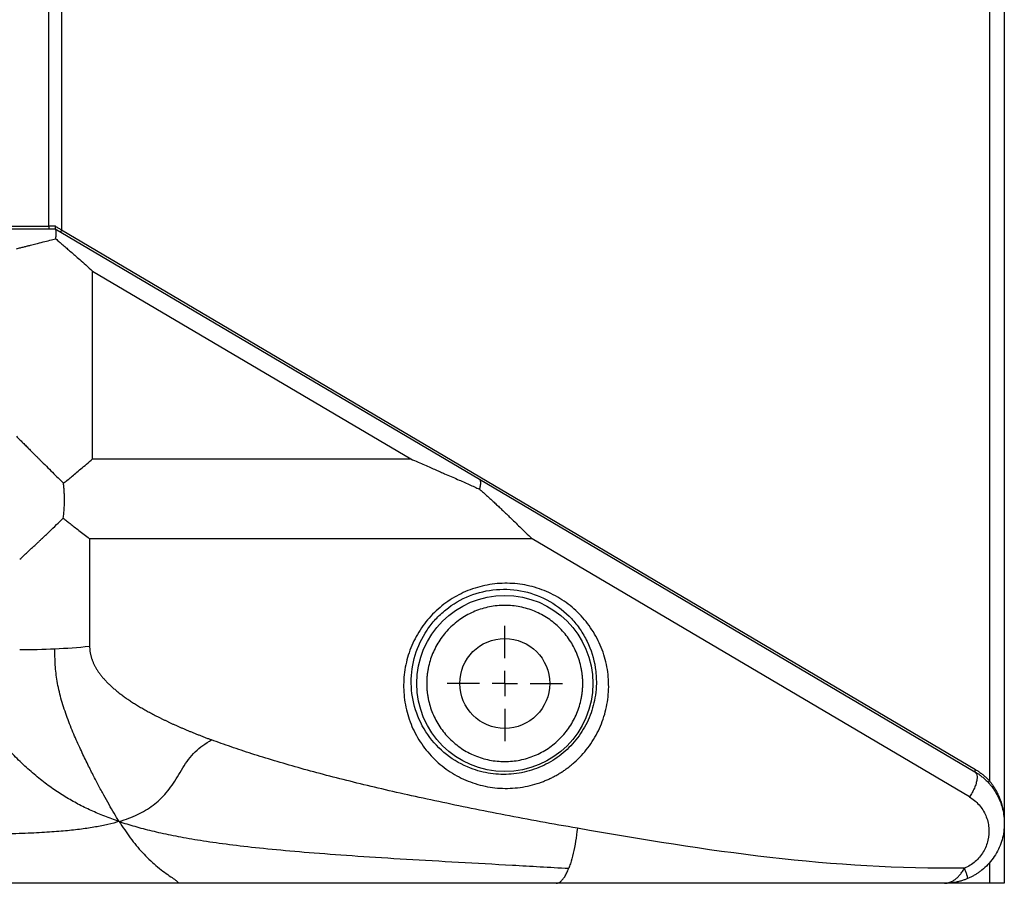
# Model space of a CAD drawing. Extents: x 0.2 to 16.8, y 0.2 to 10.8.
# Drawn here: x 4.1 to 4.6, y 8.9 to 9.4 of the extents above; entities that cross this region are included whole.
import ezdxf

# ---------------------------------------------------------------- set-up
doc = ezdxf.new("R2010")
doc.units = 0
doc.header["$MEASUREMENT"] = 0
doc.linetypes.add('SLD-SOLID', pattern=[0])
doc.layers.get('0').update_dxf_attribs({"linetype": 'CONTINUOUS'})
doc.layers.add('LAYER_1', color=7, linetype='SLD-SOLID')

# ---------------------------------------------------------------- blocks, each defined once
blk = doc.blocks.new('SW_CENTERMARKSYMBOL_1')
at = {"layer": 'LAYER_1', "color": 0}
for p, q in [((0, 0.01333333333333283), (0, 0.03028871391076158)), ((0, 0), (0, 0.006666666666666414)), ((-0.01333333333333337, 0), (-0.03028871391076103, 0)), ((0, 0), (-0.006666666666666414, 0)), ((0, 0), (0, -0.006666666666666414)), ((0, 0), (0.006666666666666414, 0)), ((0.01333333333333337, 0), (0.03028871391076103, 0)), ((0, -0.01333333333333283), (0, -0.03028871391076158))]:
    blk.add_line(p, q, dxfattribs=at)

msp = doc.modelspace()

# ---------------------------------------------------------------- linework, layer by layer
at = {"color": 7, "linetype": 'SLD-SOLID'}
for p, q in [((4.572090678899086, 9.737453624360977), (4.572090678899081, 8.934304018061766)), ((4.564263836896773, 9.7150876379097), (4.564263836896768, 8.95667000451303)), ((4.076686919277086, 9.425729249934712), (4.076686919277086, 9.24602839248803)), ((4.070007305122766, 9.247952312025019), (4.070007305122766, 9.423805330397723)), ((3.789938447927957, 9.247952312025019), (4.070007305122766, 9.247952312025019)), ((3.789938447927957, 9.246639976067014), (4.073403014857088, 9.246639976067014)), ((4.070007305122766, 9.247952312025019), (4.070007305122766, 9.246639976067014)), ((4.07358266411179, 9.247952312025019), (4.070007305122766, 9.247952312025019)), ((4.073487918939532, 9.24658986094798), (4.296278937235238, 9.11508619138702)), ((4.076686919277086, 9.24602839248803), (4.556937544595955, 8.962557721087117)), ((4.093106441377079, 9.125712069375574), (4.093106441377079, 9.224395838241016)), ((4.093106441377079, 9.224395838241016), (4.260294607518697, 9.125712069375574)), ((4.093106441377079, 9.125712069375574), (4.260294607518697, 9.125712069375574)), ((4.296278937235238, 9.11508619138702), (4.556604448927803, 8.961427572966102)), ((4.32394468188778, 9.083822298324131), (4.091520445479368, 9.083822298324131)), ((4.091520445479368, 9.083822298324131), (4.091520445479368, 9.027338797619436)), ((4.553717789192965, 8.948197410892847), (4.32394468188778, 9.083822298324131)), ((4.572090678899081, 8.934304018061766), (4.572090678899081, 8.90280795506964)), ((4.564263836896768, 8.91352494296831), (4.564263836896768, 8.90280795506964)), ((4.564263836896768, 8.90280795506964), (4.540594615906959, 8.90280795506964)), ((4.572090678899081, 8.90280795506964), (4.564263836896768, 8.90280795506964))]:
    msp.add_line(p, q, dxfattribs=at)
for radius in [0.04625446257218346, 0.02362204724409445]:
    msp.add_circle((4.309623487298032, 9.00779483171006), radius, dxfattribs=at)
for centre, radius, start, end in [((4.05546506378992, 9.394360594314549), 0.3687885434745506, 272.7679057437302, 275.6106038670176), ((4.054792294210373, 9.407366854009668), 0.3818121200934371, 269.9968310027954, 272.7744948133946)]:
    msp.add_arc(centre, radius, start, end, dxfattribs=at)
for points, knots in [([(4.07358266411179, 9.247952312025019), (4.073567206000845, 9.247893713790203), (4.073537389922553, 9.247780687718443), (4.073498252611342, 9.247620141181029), (4.073465744252751, 9.247476125964672), (4.07343967707194, 9.247349118820503), (4.073419325168292, 9.247238960691364), (4.073403869133004, 9.247145020298868), (4.073382745186721, 9.247003331056344), (4.073364447598381, 9.246836937639834), (4.073366008044666, 9.246689149675946), (4.073387284273262, 9.246658270198042), (4.073397746488975, 9.246643085751348)], [0, 0, 0, 0, 0.09086270869406063, 0.1752587781075518, 0.2532177366150511, 0.3247650340200923, 0.3899161113667791, 0.4486860892485299, 0.501103178487601, 0.67333035802834, 0.8393658798139801, 1, 1, 1, 1]), ([(4.07348791893953, 9.24658986094798), (4.073470956434744, 9.246599875732597), (4.073437141751258, 9.246619840164518), (4.073408695986145, 9.246636630474033), (4.073404906317558, 9.246638862193908), (4.073403014857089, 9.246639976067014)], [0, 0, 0, 0, 0.3351812834510621, 0.6681825092162107, 1, 1, 1, 1]), ([(4.073750297248821, 9.241325461543951), (4.07376251993506, 9.241458138188742), (4.073786581028856, 9.241719320152537), (4.073818783763559, 9.242092193836111), (4.073847367823197, 9.24244351546982), (4.073872116804423, 9.242772879965857), (4.073893088222437, 9.243081042250616), (4.073923767147973, 9.243594616033592), (4.073948974463306, 9.244265542374272), (4.07394386483979, 9.244965326522138), (4.073906708438845, 9.24550685141191), (4.073844693412684, 9.245918365599811), (4.073754617041748, 9.246236687014134), (4.073639071562982, 9.246470133152592), (4.073538177530187, 9.246550051184037), (4.073487918939528, 9.24658986094798)], [0, 0, 0, 0, 0.04592606997983914, 0.09040823398641365, 0.1334481541875797, 0.1750476683956318, 0.2152088149356984, 0.2539338620381142, 0.3825976381205573, 0.5077866724678389, 0.6080070649298873, 0.7072587510401737, 0.8056205077990101, 0.9031732694163217, 1, 1, 1, 1]), ([(4.073582664111789, 9.247952312025019), (4.073863476425722, 9.247778287390988), (4.074411555054697, 9.247438632831354), (4.075209432085588, 9.246944186065909), (4.075963920776626, 9.246476524943317), (4.07645036581061, 9.246175014210857), (4.076686919277087, 9.24602839248803)], [0, 0, 0, 0, 0.2694987885153378, 0.525997327009063, 0.7694971320871394, 1, 1, 1, 1]), ([(4.076686919277108, 9.24602839248803), (4.0765358089613, 9.245754655160694), (4.076415446111367, 9.245482117472212), (4.076294191229537, 9.24507071621436), (4.076293830590524, 9.244933655588486), (4.076353823608976, 9.24489824436709)], [0, 0, 0, 0, 0.5, 0.5, 1, 1, 1, 1]), ([(4.053028756451151, 9.236141288402973), (4.053725021040355, 9.236321108649241), (4.055064525856235, 9.236667054844988), (4.056994086749886, 9.237164773459721), (4.058764454081948, 9.237619907336539), (4.060375616934488, 9.23803226886944), (4.061827584965495, 9.238401945140703), (4.064050055962548, 9.238964939865948), (4.066964018894694, 9.239694135320676), (4.070490021163362, 9.240556553712937), (4.072707248815141, 9.241079467553783), (4.073750296646661, 9.241325461305184)], [0, 0, 0, 0, 0.1007199521645144, 0.1937695282389394, 0.2791487140646444, 0.3568574994339579, 0.4268958790552085, 0.4892638541111791, 0.6785226902287339, 0.848767802182838, 1, 1, 1, 1]), ([(4.073750297195343, 9.24132546148098), (4.074351988612256, 9.240816662709209), (4.075590708943867, 9.239769183277772), (4.07749107595776, 9.238145146449153), (4.079488421691574, 9.236425350012896), (4.081580881306598, 9.234609094453443), (4.083871621982616, 9.23260604653657), (4.086508595221956, 9.230283025965372), (4.089637070458768, 9.227505264972379), (4.091889020714647, 9.225486952578517), (4.093106441377079, 9.224395838241016)], [0, 0, 0, 0, 0.09138617677774374, 0.1881394881505569, 0.2902601566054619, 0.397748370368266, 0.510604289878886, 0.6448964781588121, 0.8080284572612646, 1, 1, 1, 1]), ([(4.053028756451154, 9.13765728142009), (4.053696873608536, 9.136989200174852), (4.054989950698989, 9.135696192588936), (4.056864788537283, 9.133821667702145), (4.058609870986945, 9.132076799398162), (4.060225127497262, 9.130461602685031), (4.061710545140131, 9.128976072475197), (4.063066179560536, 9.127620212689523), (4.064292119513371, 9.126394010658881), (4.06618266099734, 9.12450328678861), (4.068721947788436, 9.12196425184061), (4.071892262749127, 9.118794039021546), (4.074885191172356, 9.11580096764835), (4.076819235729518, 9.113866841646411), (4.077757341600214, 9.11292869627103)], [0, 0, 0, 0, 0.08088361523318967, 0.1565425295480605, 0.2269767376407102, 0.2921862349014641, 0.3521710175039145, 0.406931082536424, 0.4564664282030004, 0.5007770541425783, 0.6361473103429718, 0.7644744583834256, 0.8857586333929762, 1, 1, 1, 1]), ([(4.077757341664342, 9.112928696323685), (4.078378994665704, 9.113439786491787), (4.079718363285983, 9.114540944423602), (4.081863694068842, 9.116313583572216), (4.084288893679644, 9.118324780465999), (4.086989787753316, 9.120574825430714), (4.089964004243201, 9.12306356978887), (4.0920276140502, 9.124802815313314), (4.093106441377083, 9.125712069375574)], [0, 0, 0, 0, 0.1202224740967548, 0.2590226523554776, 0.4164005362440432, 0.592356094892969, 0.7868892738466089, 1, 1, 1, 1]), ([(4.260294607518694, 9.125712069375574), (4.261555993971601, 9.125166054903598), (4.263970412779135, 9.124120929036513), (4.267421962359409, 9.12262333627783), (4.270544214451172, 9.12126555155543), (4.27333803586148, 9.120047534673693), (4.27580485993524, 9.118969426171285), (4.279602597641563, 9.117306265477492), (4.284616537392518, 9.115100346110545), (4.290728414518755, 9.112389700223925), (4.294571361891412, 9.110665391197346), (4.296388372312458, 9.10985010876785)], [0, 0, 0, 0, 0.1038380098683979, 0.198756252206038, 0.2847547239139368, 0.3618334235139781, 0.4299923517016749, 0.4892315123150277, 0.6770457942541728, 0.8473017971737875, 1, 1, 1, 1]), ([(4.077676815747141, 9.094614264678167), (4.077733421722736, 9.095039878413983), (4.077846730385956, 9.09589183305211), (4.077985164125096, 9.097178423851185), (4.078100688481126, 9.098472426676743), (4.078191022634208, 9.099774353010375), (4.078256774595429, 9.101083984618347), (4.078297801037375, 9.102401303164086), (4.078317960399612, 9.104043442357154), (4.078292852007777, 9.106012818011648), (4.078189752988657, 9.108310587362407), (4.078019120464841, 9.110617615184042), (4.077844713305373, 9.112157346419803), (4.077757341663128, 9.112928695755999)], [0, 0, 0, 0, 0.07107005225618053, 0.1422615286026982, 0.2135994216202843, 0.2851085703708601, 0.3568136359442684, 0.4287390779082195, 0.5009091317634081, 0.6251943649615165, 0.7497256533704096, 0.8746216569127484, 1, 1, 1, 1]), ([(4.296388372876304, 9.109850108514166), (4.296430171933195, 9.109983165896976), (4.296514729509204, 9.110252334883013), (4.296626216289387, 9.11064819926915), (4.296727019455178, 9.111042091675687), (4.296814774660816, 9.111431381641905), (4.296888632716674, 9.111814400634062), (4.296947295917022, 9.112189082425946), (4.296989579969282, 9.112553340546286), (4.297014232343482, 9.112904994052515), (4.297020171832494, 9.113243944074705), (4.297004704667132, 9.113581924228114), (4.296961324737413, 9.11392459427357), (4.296879427513872, 9.114268894098256), (4.296746410702145, 9.11459458869292), (4.296554161079399, 9.114887458878787), (4.296373390462999, 9.115017988986457), (4.296278937235235, 9.11508619138702)], [0, 0, 0, 0, 0.04998594065019901, 0.1011192665653505, 0.1534007541348676, 0.2068311284022876, 0.2614110673304198, 0.3171412056328089, 0.374022138223025, 0.4320544233263374, 0.4912385852925051, 0.55275032342199, 0.6235763342220232, 0.7037156918642912, 0.7931671444824736, 0.8919291685785321, 0.9999999999999999, 0.9999999999999999, 0.9999999999999999, 0.9999999999999999]), ([(4.296388372876307, 9.109850108514166), (4.296927098676234, 9.109373855800483), (4.298024225114919, 9.1084039571178), (4.299682307204093, 9.10691532909433), (4.30138575185263, 9.105369454897312), (4.303132262209729, 9.103766296364512), (4.304921255665252, 9.102106849214081), (4.306751774162753, 9.10039211786842), (4.308623109648947, 9.098623449208194), (4.310550924450295, 9.096786825649156), (4.312639899635226, 9.094783276889968), (4.314990641989776, 9.09251477429569), (4.317683509869396, 9.089903256988718), (4.320712762851267, 9.086956534613064), (4.322827689139907, 9.084905530659258), (4.323944681887782, 9.083822298324131)], [0, 0, 0, 0, 0.05523286793036932, 0.1124828989051559, 0.1717501137732378, 0.2330345311136402, 0.2963361675183405, 0.3616550378313845, 0.4289911553522129, 0.4983445320094119, 0.5714916897496148, 0.6582309441681529, 0.7585621777317622, 0.8724852502023742, 1, 1, 1, 1]), ([(4.054771176397664, 9.073038561723727), (4.055474746152238, 9.073681317382194), (4.056829715009819, 9.074919167495267), (4.058783649241455, 9.076717612036877), (4.060580871806777, 9.078379821736078), (4.062221369180272, 9.079904452263227), (4.063705142314858, 9.081289305485425), (4.065032201939452, 9.082532705885797), (4.067231616041019, 9.084600806758678), (4.070258240952172, 9.087468854026985), (4.074066250848828, 9.09111390331044), (4.076504995400632, 9.093478211235933), (4.07767681422995, 9.094614263203058)], [0, 0, 0, 0, 0.09198677716906363, 0.1771526100475559, 0.2554974893752074, 0.3270214070786667, 0.3917243564187478, 0.4496063322244391, 0.50066733128321, 0.67960650619059, 0.8460506539896405, 1, 1, 1, 1]), ([(4.07767681574714, 9.094614264678167), (4.078236664884417, 9.09417315798475), (4.079442845838407, 9.093222804654097), (4.081376213958118, 9.091705293754003), (4.083562353578926, 9.089994434653303), (4.085998041343694, 9.088095630445691), (4.088681504088616, 9.086011868734815), (4.090545816629003, 9.084573993480328), (4.091520445479366, 9.083822298324131)], [0, 0, 0, 0, 0.1202339357355711, 0.2590410052478068, 0.4164211891024033, 0.5923744509425006, 0.7869007413456404, 1, 1, 1, 1]), ([(4.337553194655658, 8.960040043275619), (4.337247402731204, 8.959863518437224), (4.336636265686321, 8.959510726687483), (4.335707300739089, 8.959004711262127), (4.334770429569389, 8.958516297591421), (4.333824707700242, 8.95804710221239), (4.332870388603804, 8.957596692972238), (4.331907405764808, 8.957165186011387), (4.330935776068091, 8.956752550518852), (4.329955502792437, 8.95635879505423), (4.328966560194679, 8.95598391733793), (4.326636677668727, 8.955152409766885), (4.32289318221925, 8.954059832585088), (4.317681521776734, 8.953085054879116), (4.312399143681724, 8.95262274963901), (4.307099776112429, 8.952684793718069), (4.301832435505201, 8.95326289435132), (4.294890297510581, 8.954728230873364), (4.286549102164732, 8.957834638960247), (4.27753086678725, 8.963397131745053), (4.269768481058097, 8.970602275652146), (4.263555236470207, 8.979178014311316), (4.259126653098884, 8.988798961237604), (4.25665337848223, 8.999095119909853), (4.25622770966458, 9.009680915237855), (4.257871304978816, 9.020162709231446), (4.261536339312795, 9.030147122186724), (4.267093716213538, 9.039241054128924), (4.274334061623162, 9.047081593861304), (4.282977057447885, 9.053355445852317), (4.292682458085409, 9.057812776230078), (4.303065707601123, 9.06027951384078), (4.313716317421932, 9.060664931317355), (4.324215335104047, 9.058964458900288), (4.334156852238943, 9.055258295393696), (4.343174559827469, 9.049697611396219), (4.350935987964123, 9.042494264674806), (4.357150324794163, 9.033917727592168), (4.361578747769855, 9.024298124108418), (4.364053119267464, 9.014000249603724), (4.364480106035153, 9.003413108029715), (4.363098397564218, 8.99462058049785), (4.360972266612202, 8.987851546583611), (4.358894051196343, 8.982977587307621), (4.356349959687407, 8.978327918994708), (4.353357656337583, 8.97395087951124), (4.349952753969763, 8.969885917920434), (4.34691413399334, 8.966913116371916), (4.344495280702399, 8.96485113926952), (4.342834687988922, 8.963543984727721), (4.341124217430691, 8.962305396665899), (4.339367609728614, 8.96112887284204), (4.338158413349126, 8.960403234707073), (4.337553194655658, 8.960040043275619)], [0, 0, 0, 0, 0.002942418156292533, 0.005880537035276438, 0.008815787854717485, 0.01174960602979913, 0.01468342907853163, 0.01761869451176516, 0.02055683772325402, 0.02349928989522356, 0.02644747593461483, 0.02940281245467785, 0.04421095070584345, 0.05913066753484535, 0.07418450259924629, 0.08940080082352107, 0.1047798513113205, 0.120345628895939, 0.1519674773419445, 0.1842445983479329, 0.2170269264283815, 0.2500920190578489, 0.2831678896760408, 0.3159609120271335, 0.3482012681803383, 0.3798225954490263, 0.4107432407009969, 0.4409684109470421, 0.4706383890168654, 0.500000878662192, 0.5293633683075191, 0.5590333463773419, 0.5892585166233874, 0.620179161875358, 0.651800489144046, 0.6840408452972508, 0.7168338676483436, 0.7499097382665356, 0.7829748308960028, 0.8157571589764517, 0.8480342799824396, 0.8796561284284456, 0.8952180534287244, 0.9106009563761339, 0.9258134870886522, 0.9408710895508019, 0.9557871074035106, 0.9705989445669742, 0.9765009600180619, 0.9823806166770954, 0.9882493459472957, 0.9941186430807901, 1, 1, 1, 1]), ([(4.260510371024745, 9.007794739837957), (4.260507470900849, 9.007959840572285), (4.260445027487431, 9.012979253924065), (4.261862591553773, 9.022866533356687), (4.266590212693623, 9.032856580693641), (4.270883351654633, 9.038751193700046), (4.274031193461543, 9.042455969453245), (4.280244642008069, 9.048295292803902), (4.290848254320538, 9.054495991015571), (4.305202044689324, 9.057849476875361), (4.319902544409285, 9.056811901361437), (4.333637187208774, 9.051483740215534), (4.343258540362743, 9.043867979135692), (4.349351249006197, 9.036281023348534), (4.354247975305077, 9.0278756181334), (4.357276386684114, 9.018184221446726), (4.357792732534874, 9.010561094782778), (4.357745263695854, 9.007794764981313)], [-1.057374679794889, -1.057374679794889, -1.057374679794889, -1.057374679794889, -1.0471975511966, -0.7479982508547132, -0.448798950512828, -0.373999125427356, -0.299199300341885, -0.149599650170943, 0.149599650170943, 0.448798950512828, 0.7479982508547132, 1.0471975511966, 1.34639685153848, 1.49599650170943, 1.64559615188037, 1.94479545222225, 2.115648635795022, 2.115648635795022, 2.115648635795022, 2.115648635795022]), ([(4.350631803796627, 9.00779483171006), (4.350629417572484, 9.008131092755617), (4.350624649537385, 9.008802992950896), (4.350586290372824, 9.009809509280315), (4.350525068109835, 9.010813557460256), (4.350438754816648, 9.011815135915292), (4.350327945621255, 9.012814245194015), (4.350192484815065, 9.013810878064074), (4.350032401434592, 9.014805056387798), (4.3496638705172, 9.01678404270685), (4.348930009458427, 9.019718299379312), (4.347570967464577, 9.02351255245584), (4.345848434615748, 9.02715746915952), (4.343087090269898, 9.031762763639858), (4.338807358759488, 9.036979985976435), (4.332553433697169, 9.042111536715323), (4.325417829957224, 9.04592587154422), (4.317675390141307, 9.048274433022923), (4.309623487292042, 9.049067505800064), (4.301571584478722, 9.048274433028734), (4.293829144554969, 9.045925871520975), (4.286693541210426, 9.042111536802494), (4.280439614674333, 9.036979985651), (4.276160196180192, 9.031763140593483), (4.273398762790335, 9.027157895150525), (4.271676403424695, 9.023513459732557), (4.2703170061783, 9.019718707846659), (4.269501973621007, 9.016458784556969), (4.269042096204847, 9.013814320679709), (4.268797010783933, 9.011816905653612), (4.268643596405895, 9.009809281096338), (4.26862465447954, 9.008466915649144), (4.268615170799439, 9.00779483171006)], [0, 0, 0, 0, 0.007838762297285877, 0.015663027245889, 0.02347749496522426, 0.03128688326426205, 0.03909591915813438, 0.04690933030157445, 0.0547318364165678, 0.0625681407917051, 0.09383484665464015, 0.125112810701561, 0.1563795165638263, 0.1876574806114206, 0.2501264484383168, 0.3125954162652125, 0.3750643840921078, 0.4375333519190037, 0.5000023197458998, 0.5624712875727953, 0.6249402553996912, 0.6874092232265869, 0.7498781910534823, 0.8123471588803786, 0.8436138647402315, 0.8748918287902344, 0.9061585346506537, 0.9374364987001061, 0.9530899512717335, 0.9687098118469373, 0.9843338988256823, 0.9999999999999999, 0.9999999999999999, 0.9999999999999999, 0.9999999999999999]), ([(4.091520445479365, 9.027338797619436), (4.091522677306879, 9.027114093568164), (4.091527149022879, 9.02666387387398), (4.091562773315232, 9.025990632078306), (4.091619542723347, 9.025317719137885), (4.09169955320252, 9.024645343541023), (4.091802237406704, 9.023973450809924), (4.091927746873949, 9.023302057204639), (4.092076038626822, 9.022631159585874), (4.092247122245558, 9.02196075978898), (4.092440993004962, 9.021290858027808), (4.092657650046738, 9.020621454694457), (4.092897091484563, 9.019952549887485), (4.093159315767863, 9.019284143561194), (4.093444321338733, 9.018616235509018), (4.093752106747733, 9.017948825393786), (4.094082670639182, 9.017281912765831), (4.094436011766878, 9.01661549708409), (4.094812128996828, 9.015949577735315), (4.095211021309423, 9.015284154052166), (4.095632687798289, 9.014619225329561), (4.096077127667218, 9.013954790839222), (4.096544340225382, 9.013290849842337), (4.097034324881359, 9.01262740160034), (4.097547081136322, 9.011964445383919), (4.098082608576724, 9.011301980480315), (4.098640906866751, 9.010640006199132), (4.09922197574078, 9.00997852187676), (4.099825814995988, 9.009317526879613), (4.100452424485259, 9.008657020606332), (4.101101804110487, 9.00799700248913), (4.101773953816304, 9.007337471994395), (4.102468873584312, 9.006678428622713), (4.103186563427798, 9.006019871908409), (4.103927023386955, 9.005361801418724), (4.104690253524578, 9.004704216752705), (4.105476253922224, 9.004047117539892), (4.106285024676818, 9.003390503438865), (4.107116565897647, 9.00273437413568), (4.107970877703747, 9.002078729342296), (4.108847960221609, 9.00142356879495), (4.109747813583215, 9.000768892252566), (4.110670437924331, 9.000114699495192), (4.111615833383064, 8.999460990322484), (4.112584000098625, 8.998807764552263), (4.113574938210291, 8.998155022019112), (4.114588647856542, 8.997502762573088), (4.11562512917434, 8.996850986078467), (4.116684382298542, 8.9961996924126), (4.117766407361424, 8.99554888146482), (4.118871204492302, 8.99489855313544), (4.119998773817241, 8.994248707334817), (4.121149115458827, 8.993599343982485), (4.12232222953601, 8.992950463006352), (4.123518116163992, 8.992302064341965), (4.124736775454161, 8.991654147931833), (4.125978207514063, 8.991006713724794), (4.127242412447401, 8.990359761675453), (4.128529390354065, 8.989713291743648), (4.129839141330175, 8.98906730389397), (4.131171665468146, 8.988421798095331), (4.132526962856764, 8.987776774320544), (4.133905033581291, 8.987132232545997), (4.135305877723493, 8.98648817275119), (4.136729495361974, 8.985844594918882), (4.138175886571422, 8.985201499033117), (4.139645051425989, 8.984558885085402), (4.141136989986948, 8.983916753050021), (4.142651702350152, 8.983275102976787), (4.14418918846619, 8.98263393463755), (4.145749448824255, 8.981993248868406), (4.147332481854758, 8.981353042470074), (4.148938293795164, 8.980713327576357), (4.150566861224568, 8.980074058100953), (4.152218273317458, 8.979435409012526), (4.153892191804914, 8.978796716119573), (4.155017695643772, 8.978374933994491), (4.155583594780216, 8.9781628635136)], [0, 0, 0, 0, 0.007932285048193474, 0.01589322011932893, 0.02389064400856215, 0.03193228880658268, 0.04002575986585009, 0.04817851750072875, 0.05639786059218998, 0.064690912213483, 0.07306460733976579, 0.08152568265432486, 0.09008066841851822, 0.09873588233318704, 0.1074974252867999, 0.1163711788603191, 0.1253628044405631, 0.1344777437822828, 0.1437212208535703, 0.153098244798713, 0.1626136138564196, 0.1722719200783797, 0.1820775547027242, 0.1920347140482083, 0.2021474058072195, 0.212419455628476, 0.2228545138930103, 0.2334560625994148, 0.2442274222861257, 0.2551717589294757, 0.266292090766324, 0.2775912949992116, 0.2890721143500935, 0.3007371634359255, 0.3125889349456357, 0.324629805603444, 0.3368620419081436, 0.3492878056418588, 0.3619091591451262, 0.3747280703578229, 0.3877464176277235, 0.4009659942902608, 0.4143885130244577, 0.4280156099911349, 0.4418488487603034, 0.45588972403525, 0.4701396651812549, 0.4846000395671005, 0.4992721557276693, 0.5141572663559404, 0.5292565711326074, 0.5445712194014295, 0.5601023126981992, 0.5758509071410195, 0.5918180156892852, 0.608004610278512, 0.6244116238378424, 0.6410399521967708, 0.6578904558873095, 0.6749639618475263, 0.6922612650320836, 0.7097831299351007, 0.7275302920304034, 0.7455034591339069, 0.7637033126926647, 0.7821305090048061, 0.8007856803743849, 0.8196694362049058, 0.8387823640350767, 0.8581250305201318, 0.8776979823618732, 0.8975017471903673, 0.9175368344001039, 0.937803735943195, 0.9583029270820957, 0.9790348671041305, 1, 1, 1, 1]), ([(4.333679772614976, 8.966662922310466), (4.330546637674773, 8.964830466678357), (4.32386811840139, 8.961870169617624), (4.314905678009632, 8.960116801368077), (4.307634973350917, 8.959934064904624), (4.302199986102427, 8.960406685943227), (4.296851215692013, 8.961484906883802), (4.28876837817687, 8.964080339142955), (4.27864771801737, 8.96982322602138), (4.268563642572826, 8.980530103140753), (4.262149016876352, 8.99358966688726), (4.260592732183772, 9.00310601331444), (4.260510371024745, 9.007794739837957)], [-3.14159265358979, -3.14159265358979, -3.14159265358979, -3.14159265358979, -2.91719317833338, -2.69279370307697, -2.58059396544876, -2.468394227820551, -2.35619449019234, -2.243994752564141, -1.94479545222225, -1.64559615188037, -1.34639685153848, -1.057374679794889, -1.057374679794889, -1.057374679794889, -1.057374679794889]), ([(4.268615170799439, 9.00779483171006), (4.268617557023582, 9.007458570664506), (4.26862232505868, 9.006786670469234), (4.268660684223241, 9.005780154139822), (4.26872190648623, 9.004776105959886), (4.268808219779418, 9.003774527504852), (4.268919028974811, 9.002775418226125), (4.269054489781, 9.001778785356063), (4.269214573161475, 9.000784607032331), (4.269583104078847, 8.998805620713341), (4.270316965137644, 8.995871364040884), (4.271676007131449, 8.992077110964383), (4.273398539980263, 8.988432194260614), (4.276159884326163, 8.983826899780304), (4.280439615836571, 8.978609677443679), (4.286693540898899, 8.973478126704798), (4.293829144638841, 8.969663791875899), (4.301571584454758, 8.967315230397196), (4.309623487304023, 8.966522157620055), (4.317675390117344, 8.967315230391383), (4.325417830041097, 8.969663791899144), (4.332553433385639, 8.973478126617625), (4.338807359921734, 8.978609677769118), (4.343086778415852, 8.98382652282662), (4.34584821180573, 8.988431768269567), (4.347570571171363, 8.992076203687548), (4.348929968417772, 8.995870955573466), (4.349745000975063, 8.999130878863166), (4.350204878391216, 9.001775342740425), (4.350449963812132, 9.003772757766528), (4.35060337819017, 9.005780382323797), (4.350622320116525, 9.00712274777098), (4.350631803796627, 9.00779483171006)], [0, 0, 0, 0, 0.007838762297199195, 0.01566302724574058, 0.02347749496503844, 0.03128688326406403, 0.03909591915794844, 0.04690933030142573, 0.05473183641648021, 0.06256814079170257, 0.09383484665295573, 0.1251128107015448, 0.1563795165629035, 0.1876574806114242, 0.250126448438319, 0.3125954162652144, 0.375064384092109, 0.4375333519190043, 0.5000023197458993, 0.5624712875727946, 0.62494025539969, 0.687409223226585, 0.74987819105348, 0.8123471588803749, 0.8436138647396696, 0.8748918287902361, 0.9061585346508529, 0.9374364987001089, 0.9530899512718826, 0.9687098118471352, 0.9843338988258313, 1, 1, 1, 1]), ([(4.357745263695854, 9.007794764981313), (4.357709604769118, 9.005716678519613), (4.357246895995304, 9.000012259236119), (4.354850570802885, 8.990921837828493), (4.349774237120858, 8.98120702341432), (4.342666928042623, 8.972864903410272), (4.336812907555181, 8.968495377942574), (4.333679772614976, 8.966662922310466)], [2.115648635795022, 2.115648635795022, 2.115648635795022, 2.115648635795022, 2.243994752564141, 2.468394227820551, 2.69279370307697, 2.91719317833338, 3.14159265358979, 3.14159265358979, 3.14159265358979, 3.14159265358979]), ([(4.556604448927805, 8.961427572966102), (4.556851499867606, 8.961279088788448), (4.557353217071509, 8.960977543420938), (4.558099436369485, 8.960492480095494), (4.558853470622493, 8.959973238180284), (4.559612153197312, 8.959416504600851), (4.56037381001901, 8.958821472025669), (4.561136180183713, 8.95818670070308), (4.561896992115951, 8.957511012973558), (4.562653810088408, 8.956793248428593), (4.563621633875053, 8.955811704767127), (4.564825713332185, 8.954464285607731), (4.56595607350091, 8.953008493197226), (4.567220403970468, 8.951178694192299), (4.56869584014021, 8.948693094851963), (4.570180865558505, 8.94533825926522), (4.571648683183263, 8.940473934545048), (4.572174647461043, 8.936102214104952), (4.572017734528391, 8.931420647794338), (4.571524311517744, 8.927847162231874), (4.570333359492235, 8.923633536761862), (4.568599045956089, 8.919672324127218), (4.566311027585831, 8.915947925709533), (4.563552411539002, 8.912595058867543), (4.560980526602957, 8.910227568386343), (4.558905307130656, 8.908657874471913), (4.557461280946991, 8.907685481646046), (4.555965331710318, 8.906796190675648), (4.554425232995278, 8.905984508864298), (4.553364421911027, 8.905517072201881), (4.552833915845245, 8.905283309575848)], [0, 0, 0, 0, 0.01257949741263424, 0.025546756767856, 0.03890199208345629, 0.05264539903967371, 0.0667771569794782, 0.08129743064363201, 0.09620637168144175, 0.1115041199710451, 0.1271908047772247, 0.1569158881729845, 0.1911522814547558, 0.2084883384922264, 0.2551925886624879, 0.3186880791336606, 0.3699823555105899, 0.4788720055053082, 0.5095010315637503, 0.5737785898610699, 0.6343947774300176, 0.6970019012278367, 0.7573935860509556, 0.81870502405438, 0.878934653012197, 0.9031648020942378, 0.9273775568738178, 0.9515817680970143, 0.9757862958821385, 1, 1, 1, 1]), ([(4.556604448927803, 8.961427572966102), (4.556925188750065, 8.961238254456207), (4.557251749805301, 8.960876030416468), (4.55778518037285, 8.959670790150431), (4.557898222448647, 8.957936819373755), (4.557299917699593, 8.955199529416477), (4.556427310116034, 8.952826870289691), (4.555215311792869, 8.95042446293329), (4.554235085808283, 8.948908953054996), (4.553717789192965, 8.948197410892847)], [0, 0, 0, 0, 0.1428571428571429, 0.1785714285714288, 0.4285714285714288, 0.571428571428571, 0.714285714285714, 0.857142857142857, 1, 1, 1, 1]), ([(4.556937544595955, 8.962557721087117), (4.556851195844059, 8.962401299757198), (4.556697653651695, 8.96208848406976), (4.556585784277804, 8.961763008250555), (4.556547589981588, 8.961526919720363), (4.556570167202973, 8.96144780794976), (4.556604448927803, 8.961427572966102)], [0, 0, 0, 0, 0.2857142857142861, 0.5714285714285712, 0.7142857142857141, 1, 1, 1, 1]), ([(4.556937544595955, 8.962557721087116), (4.557208261279778, 8.962394904986901), (4.557748573074418, 8.962069947329837), (4.558540429096827, 8.96155387238336), (4.559316169613267, 8.961018256141436), (4.560074620496515, 8.96046097716358), (4.560816100932076, 8.95988261034386), (4.561540492833334, 8.959282972685122), (4.562247940448697, 8.95866222874373), (4.562937975138507, 8.95801990945564), (4.563612322005834, 8.957357737602116), (4.564046495425254, 8.95689942815887), (4.564263836896782, 8.95667000451303)], [0, 0, 0, 0, 0.1009078673276778, 0.2013976756773848, 0.3015495229458947, 0.4014443199877054, 0.5011636033603315, 0.6007893405584237, 0.7004037299997972, 0.8000889981735735, 0.899927196442452, 1, 1, 1, 1]), ([(4.564263836896783, 8.95667000451303), (4.564143415382794, 8.956550026112264), (4.563920211707214, 8.956310086544235), (4.56372844229414, 8.956056543781889), (4.563623827673203, 8.955866734915446), (4.56361687424779, 8.955797704046224), (4.563637689536596, 8.95577536505498)], [0, 0, 0, 0, 0.2857142857142861, 0.5714285714285712, 0.7142857142857141, 1, 1, 1, 1]), ([(4.564263836896785, 8.95667000451303), (4.56441711362903, 8.956482385976173), (4.56472766142843, 8.956102259632837), (4.56517974905842, 8.955514512688126), (4.565628167956451, 8.954904804784768), (4.566070393975238, 8.954272334012234), (4.566505731226786, 8.953617322292647), (4.566932952014651, 8.952939708619661), (4.567350980462301, 8.952239503492832), (4.568098681674057, 8.950913752102663), (4.569114799183234, 8.948850360193383), (4.570181006238357, 8.946109169210565), (4.571034356044271, 8.943221146533354), (4.5715142175007, 8.940918791652027), (4.571790059361585, 8.93905901174462), (4.571945220105277, 8.937678468437815), (4.572065524512668, 8.936068243228886), (4.572081932276408, 8.934917470188935), (4.572090678899086, 8.934304018061766)], [0, 0, 0, 0, 0.02803324613371749, 0.05679702828524905, 0.08629864272294298, 0.116544851754997, 0.1475419303674604, 0.1792957083981893, 0.2118116086727455, 0.2450946814955625, 0.3624521876177929, 0.4918727089111232, 0.6101309612378989, 0.742007021057019, 0.7917519668243023, 0.8513324887055709, 0.9207485769316268, 1, 1, 1, 1]), ([(4.347773042682765, 8.931696920181636), (4.347518218993145, 8.929395814548888), (4.346904345941954, 8.924841630862757), (4.34566937224937, 8.918471481165499), (4.344401058774136, 8.913815884209784), (4.343552706006163, 8.911422981567826), (4.343261821546641, 8.910673904745288)], [0.5000006797473941, 0.5000006797473941, 0.5000006797473941, 0.5000006797473941, 0.642857822604537, 0.7857149654616801, 0.928572108318823, 1, 1, 1, 1]), ([(4.540594615906955, 8.90280795506964), (4.540728577334155, 8.902809958630783), (4.541006164166118, 8.902814110289976), (4.541437368527217, 8.902849339553335), (4.541897408478742, 8.902911189494041), (4.542386015365103, 8.903007069945861), (4.542902650478605, 8.903141818964448), (4.543443337199066, 8.903319867205008), (4.544093968108929, 8.90358091379507), (4.544824811942377, 8.903943290276386), (4.545561977080624, 8.904390687340634), (4.54651413900982, 8.905061594218774), (4.547600483144294, 8.905996862483775), (4.548687418365549, 8.90716660276914), (4.549499068861492, 8.908179978634625), (4.550118117850481, 8.90903682704809), (4.550685917688114, 8.909894464563276), (4.551034329118097, 8.910481739139705), (4.551204100471263, 8.91076790196601)], [0, 0, 0, 0, 0.0343120984801896, 0.0710994717971605, 0.110395328610435, 0.1522328796031269, 0.1966377173053383, 0.2436178100603278, 0.2923098473992288, 0.3661602466382938, 0.4361250356212515, 0.4895143609864284, 0.6251212336851149, 0.740291019174597, 0.8098308451003492, 0.8763440098552355, 0.9397458206953497, 1, 1, 1, 1]), ([(4.55283391584524, 8.905283309575847), (4.552901962105405, 8.905312007654953), (4.552903902523894, 8.905687474701159), (4.552537496855598, 8.907028119970311), (4.551939279220861, 8.908798870035309), (4.551464237006171, 8.910085764007857), (4.551204100471263, 8.910767901966013)], [0, 0, 0, 0, 0.2857142857142861, 0.5714285714285712, 0.7857142857142859, 1, 1, 1, 1]), ([(4.552833915845245, 8.905283309575847), (4.552589493445717, 8.905182319439515), (4.552089875860718, 8.904975888080848), (4.551313792884437, 8.904684372578265), (4.550497386477669, 8.904400821785188), (4.549639492998567, 8.9041300004068), (4.548740135479655, 8.903874505500683), (4.547799174137897, 8.903637715359654), (4.546672294794232, 8.903391490978594), (4.545311064825555, 8.903149625527773), (4.543829037921317, 8.902963467757239), (4.542237136487151, 8.902834442541234), (4.541192670719282, 8.9028175993688), (4.540594615906959, 8.902807955069639)], [0, 0, 0, 0, 0.06310597879088133, 0.1289933196931884, 0.1976749156748033, 0.2691621445327518, 0.3434650918859894, 0.4205927354262021, 0.5005530980613112, 0.6186245193516821, 0.7504562268012699, 0.8571127374030176, 1, 1, 1, 1]), ([(4.137827524390893, 8.902807955069639), (4.13430277289691, 8.902807955069639), (4.126838318850503, 8.902807955069637), (4.115019788853207, 8.902807955069639), (4.101956831305364, 8.902807955069637), (4.090759304976651, 8.902807955069639), (4.077695608610269, 8.902807955069639), (4.061106509216237, 8.902807955069637), (4.037706246335238, 8.902807955069639), (4.012825817313464, 8.902807955069639), (3.991854897474047, 8.902807955069637), (3.975545347336302, 8.902807955069639), (3.96287167531783, 8.902807955069639), (3.950677523002547, 8.902807955069639), (3.94270789525185, 8.902807955069639), (3.938803041062541, 8.902807955069639)], [0, 0, 0, 0, 0.05312983373256842, 0.112514372450667, 0.1781537695508268, 0.2500481383927847, 0.2813166723524784, 0.3750933069092118, 0.50013367079458, 0.6340805049469255, 0.7501457416183561, 0.8162262924499292, 0.8798949051111608, 0.941152473163759, 1, 1, 1, 1]), ([(4.336555958132609, 8.902807955069639), (4.334552715480295, 8.902807955069639), (4.330528757847968, 8.902807955069639), (4.32446395615759, 8.902807955069639), (4.318344868665105, 8.902807955069639), (4.312171293131475, 8.902807955069639), (4.305943284188989, 8.902807955069639), (4.299660827558009, 8.902807955069639), (4.29332392461767, 8.902807955069639), (4.280988549011623, 8.902807955069639), (4.262304328807137, 8.902807955069639), (4.237706697437555, 8.902807955069637), (4.212674171201111, 8.902807955069639), (4.190911632638517, 8.902807955069637), (4.171662579298546, 8.902807955069639), (4.15508086521504, 8.902807955069639), (4.143690822051171, 8.902807955069639), (4.137827524390893, 8.902807955069639)], [0, 0, 0, 0, 0.03031042313681142, 0.06088521446940148, 0.09172500928076897, 0.1228304266169828, 0.1542020697997993, 0.1858405269207945, 0.2177463713177216, 0.2499201620338003, 0.3721291601032215, 0.4997959749001877, 0.6210991521719362, 0.7498072375695958, 0.8281274150783909, 0.9115244682975846, 1, 1, 1, 1]), ([(4.540594615906956, 8.902807955069639), (4.539268065968624, 8.902807955069639), (4.536605974258672, 8.902807955069637), (4.532590797123756, 8.902807955069639), (4.528542491788461, 8.902807955069637), (4.524460423588052, 8.902807955069639), (4.520344764260346, 8.902807955069637), (4.516195467279863, 8.902807955069639), (4.512012545168556, 8.902807955069639), (4.507795994578525, 8.902807955069639), (4.503545816034054, 8.902807955069639), (4.499262010607269, 8.902807955069637), (4.494944573206929, 8.902807955069639), (4.483857150221269, 8.902807955069637), (4.465496036488368, 8.902807955069639), (4.440308193281674, 8.902807955069637), (4.414439041163243, 8.902807955069639), (4.393094227456643, 8.902807955069637), (4.37555543731913, 8.902807955069639), (4.362789693407535, 8.902807955069639), (4.349708693847649, 8.902807955069639), (4.341060598594781, 8.902807955069639), (4.336555958132607, 8.902807955069639)], [0, 0, 0, 0, 0.01993362414637779, 0.04000236557707279, 0.06020702752591509, 0.08054839712516837, 0.1010272457434785, 0.1216443293185514, 0.1424003886845093, 0.1632961498938177, 0.1843323245337436, 0.2055096100372744, 0.2268286899884936, 0.2482902344223544, 0.3695773466194037, 0.4975729423226816, 0.618100947140151, 0.7482166026785486, 0.8093333812843471, 0.8739965910496631, 0.9343670441024088, 0.9999999999999999, 0.9999999999999999, 0.9999999999999999, 0.9999999999999999])]:
    msp.add_open_spline(points, degree=3, knots=knots, dxfattribs=at)
for points in [[(4.10704176497035, 8.93528071433102), (4.106156236977407, 8.936680296600668), (4.104389512113298, 8.939557104543676), (4.101707978746131, 8.944150904447985), (4.098949044718245, 8.949085276994241), (4.096065502766166, 8.954441193129524), (4.093012253938706, 8.960319403556849), (4.089756764049484, 8.966834809051798), (4.086303137932547, 8.974094883851658), (4.08273634079, 8.982147843534884), (4.079279923133374, 8.990893998237512), (4.076317521941619, 9.000003689309349), (4.074275522401325, 9.008984638948448), (4.073340855624072, 9.017521598832907), (4.073273965985075, 9.023100067222398), (4.073273965985075, 9.02600230025741)], [(4.10704176497035, 8.93528071433102), (4.104416843312062, 8.936159576286821), (4.099359696083793, 8.937992672873477), (4.092208108235414, 8.94101763108632), (4.085364867963186, 8.944378212192126), (4.07871739234707, 8.94814790036544), (4.072166756446165, 8.952413449386109), (4.065635673287968, 8.957269293442852), (4.059088401776197, 8.96279857638326), (4.05256487500815, 8.96902959921703), (4.046216829350185, 8.975863427158382), (4.040297002828914, 8.983009329357142), (4.035022613295824, 8.990041844224711), (4.030339150938925, 8.996672883687019), (4.027329239979856, 9.000937851222428), (4.025779142563882, 9.00314084637549)], [(4.10704176497035, 8.93528071433102), (4.10878115863569, 8.935801434644866), (4.11211046653433, 8.93691967090075), (4.116713700576538, 8.938862736970439), (4.120965140665752, 8.941115523679226), (4.124889490172554, 8.943730712649856), (4.128501763299462, 8.946766357185917), (4.131815072345498, 8.950275187887868), (4.134855934470136, 8.954279432488999), (4.137691952708844, 8.958723601428096), (4.140469614814688, 8.963411036609065), (4.143434520282961, 8.967975512263092), (4.146871465216065, 8.971998108647597), (4.150941304072988, 8.975298358308644), (4.154009857953597, 8.977200512551164), (4.155583594780215, 8.9781628635136)], [(4.347773042682765, 8.931696920181636), (4.3412024632673, 8.932853611154584), (4.328314019029256, 8.93517233824994), (4.309739496450902, 8.938666464341338), (4.291923117651258, 8.942176625881102), (4.274864882630323, 8.94570282286923), (4.258564791388095, 8.949245055305726), (4.243022843924573, 8.952803323190587), (4.228239040239758, 8.956377626523816), (4.214213380333658, 8.959967965305411), (4.200945864206266, 8.963574339535372), (4.188436491857578, 8.967196749213697), (4.1766852632876, 8.97083519434039), (4.165692178496329, 8.974489674915448), (4.15886888448795, 8.976936685597732), (4.155583594780215, 8.978162863513601)], [(4.553717789192965, 8.948197410892847), (4.555620105842399, 8.947074557637894), (4.559066990418668, 8.94422355146579), (4.562655903539265, 8.938553759943753), (4.564305610504487, 8.93204958300055), (4.563857044096594, 8.925354664337851), (4.561351028767666, 8.919129872183209), (4.557036509723642, 8.913990914894848), (4.553239474415633, 8.91162630803159), (4.551204100471263, 8.91076790196601)], [(4.10704176497035, 8.93528071433102), (4.105157421832896, 8.934716600657687), (4.101213557335289, 8.933678481745094), (4.094666493383317, 8.932356792234726), (4.0873362875566, 8.931244311492174), (4.079005370801512, 8.93032136046138), (4.069365906260643, 8.929573275751533), (4.05799836646215, 8.928988946892387), (4.044383942864259, 8.928559152759327), (4.028019435277521, 8.928273823389114), (4.008711517303992, 8.928117129478641), (3.986929005155843, 8.928059507031994), (3.963638320449711, 8.928053837564361), (3.947350163393752, 8.92804564087795), (3.938803041062541, 8.928045640877952)], [(4.10704176497035, 8.93528071433102), (4.109666686628633, 8.934401852375217), (4.115109096629253, 8.932719528232626), (4.124020558676214, 8.930382015896129), (4.133887730806462, 8.928197434636841), (4.144971596399014, 8.9261385223487), (4.157602140893876, 8.924183078981137), (4.172187458786636, 8.922313796953876), (4.189195164796717, 8.920518546696421), (4.209064708095316, 8.918790504827445), (4.232001025460502, 8.917126436493666), (4.257681044857851, 8.915520217829876), (4.285165382787931, 8.913950749785839), (4.313482850922989, 8.912370832491431), (4.33300854612576, 8.91126127558919), (4.343261843537398, 8.910673772894883)], [(4.10704176497035, 8.93528071433102), (4.108001086962706, 8.933764500205566), (4.10992480878988, 8.930823150713803), (4.112880829643458, 8.926644824317586), (4.11596084571395, 8.922678040506183), (4.119212647372577, 8.91891810748929), (4.122665521239174, 8.915380771770261), (4.126301362947784, 8.912108205071537), (4.130001574143067, 8.909176592474477), (4.133477688942789, 8.906697888511456), (4.136252587537601, 8.90479725626129), (4.137844496171696, 8.903549588123779), (4.138182234734958, 8.902912742656657), (4.137943265003871, 8.902807955069639), (4.137827524390893, 8.902807955069639)], [(4.551204100471263, 8.91076790196601), (4.482506725592753, 8.909734264067556), (4.415044514570368, 8.919854387073187), (4.347773042682765, 8.931696920181636)], [(4.336555958132613, 8.902807955069639), (4.336742232727185, 8.902807955069639), (4.337117325867472, 8.902841404655646), (4.337685935566668, 8.90299579293602), (4.338258724438861, 8.903257725650626), (4.338833786347681, 8.903629922264454), (4.339409116083184, 8.904114424324714), (4.339982628599006, 8.904712535470724), (4.340552180810723, 8.905424771736909), (4.341115595597143, 8.906250823720768), (4.341670687503068, 8.90718953238248), (4.342215289530636, 8.908238879656391), (4.342747280469805, 8.909395994980482), (4.343092167939695, 8.910236783015701), (4.343261843537398, 8.910673772894883)]]:
    msp.add_open_spline(points, degree=3, dxfattribs=at)

# ---------------------------------------------------------------- block references
at = {"layer": 'LAYER_1', "color": 7}
msp.add_blockref('SW_CENTERMARKSYMBOL_1', (4.309623487298032, 9.00779483171006), dxfattribs=at)

doc.saveas('drawing.dxf')
